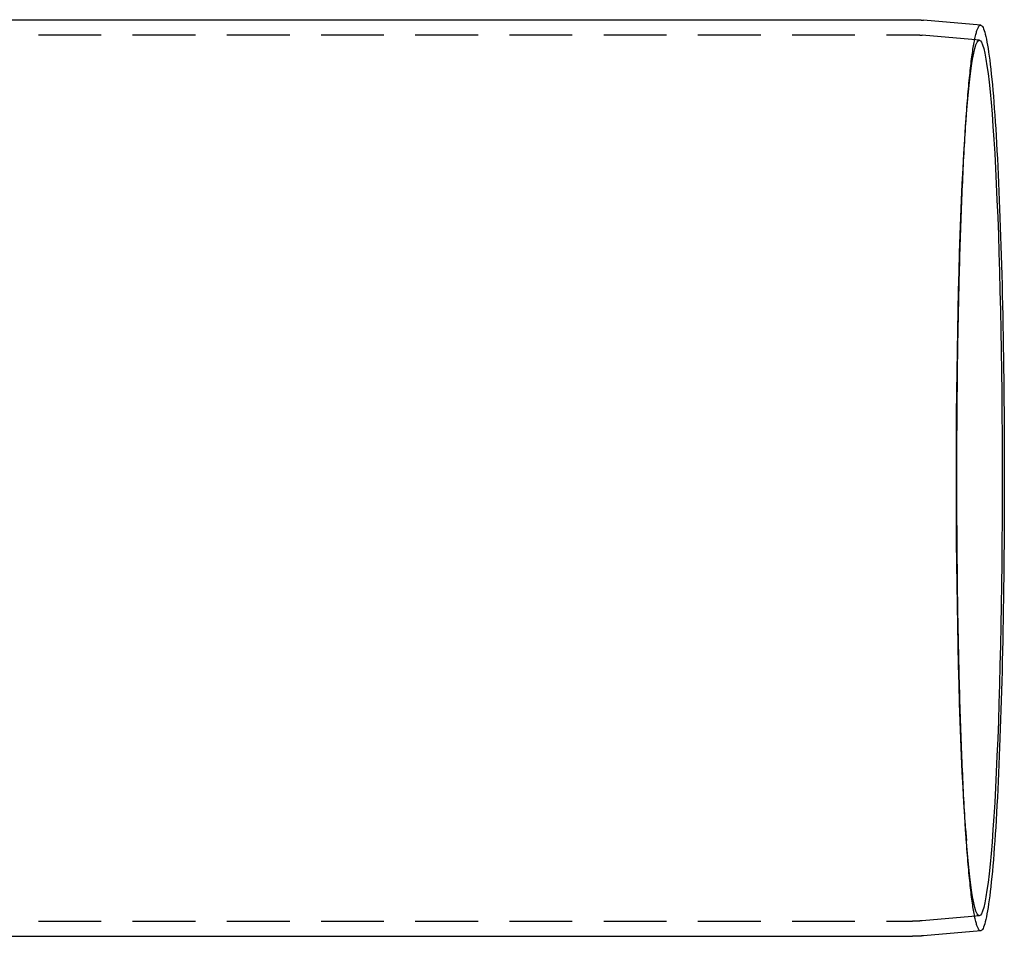
# Model space of a CAD drawing. Extents: x -116 to 295, y -413 to 49.
# Drawn here: x 216 to 295, y -320 to -247 of the extents above; entities that cross this region are included whole.
import ezdxf

# ---------------------------------------------------------------- set-up
doc = ezdxf.new("R2010")
doc.units = 0
doc.header["$LTSCALE"] = 20
doc.linetypes.add('VERDECKT', pattern=[0.375, 0.25, -0.125])
doc.layers.get('0').update_dxf_attribs({"linetype": 'CONTINUOUS'})

# ---------------------------------------------------------------- blocks, each defined once
blk = doc.blocks.new('A$C036D42A5')
at = {"color": 3, "linetype": 'CONTINUOUS'}
for p, q in [((37.7987, 148.71782), (123.533, 148.71782)), ((128.97081, 148.27999), (124.41211, 148.67938)), ((128.97081, 76.15564), (124.41211, 75.75625)), ((37.7987, 75.71782), (123.533, 75.71782))]:
    blk.add_line(p, q, dxfattribs=at)
at = {"color": 1, "linetype": 'VERDECKT'}
for p, q in [((-156.03784, 147.51782), (123.52864, 147.51782)), ((128.86608, 147.08457), (124.31173, 147.48358)), ((127.76462, 140.13701), (127.83158, 141.09423)), ((127.76462, 84.29862), (127.83158, 83.3414)), ((-156.03784, 76.91782), (123.52864, 76.91782)), ((128.86608, 77.35106), (124.31173, 76.95205))]:
    blk.add_line(p, q, dxfattribs=at)
at = {"color": 3}
for points in [[(123.533, 148.718, 0), (123.535, 148.718, 0), (123.538, 148.718, 0), (123.54, 148.718, 0), (123.542, 148.718, 0), (123.545, 148.718, 0), (123.547, 148.718, 0), (123.549, 148.718, 0), (123.551, 148.718, 0), (123.554, 148.718, 0), (123.556, 148.718, 0), (123.558, 148.718, 0), (123.561, 148.718, 0), (123.563, 148.718, 0), (123.565, 148.718, 0), (123.568, 148.718, 0), (123.57, 148.718, 0), (123.572, 148.718, 0), (123.574, 148.718, 0), (123.577, 148.718, 0), (123.579, 148.718, 0), (123.581, 148.718, 0), (123.584, 148.718, 0), (123.586, 148.718, 0), (123.588, 148.718, 0), (123.591, 148.718, 0), (123.593, 148.718, 0), (123.595, 148.718, 0), (123.598, 148.718, 0), (123.6, 148.718, 0), (123.602, 148.718, 0), (123.604, 148.718, 0), (123.607, 148.718, 0), (123.609, 148.718, 0), (123.611, 148.718, 0), (123.614, 148.717, 0), (123.616, 148.717, 0), (123.618, 148.717, 0), (123.621, 148.717, 0), (123.623, 148.717, 0), (123.625, 148.717, 0), (123.627, 148.717, 0), (123.63, 148.717, 0), (123.632, 148.717, 0), (123.634, 148.717, 0), (123.637, 148.717, 0), (123.639, 148.717, 0), (123.641, 148.717, 0), (123.644, 148.717, 0), (123.646, 148.717, 0), (123.648, 148.717, 0), (123.65, 148.717, 0), (123.653, 148.717, 0), (123.655, 148.717, 0), (123.657, 148.717, 0), (123.66, 148.717, 0), (123.662, 148.717, 0), (123.664, 148.717, 0), (123.667, 148.717, 0), (123.669, 148.717, 0), (123.671, 148.717, 0), (123.674, 148.717, 0), (123.676, 148.717, 0), (123.678, 148.717, 0), (123.68, 148.717, 0), (123.683, 148.717, 0), (123.685, 148.717, 0), (123.687, 148.717, 0), (123.69, 148.717, 0), (123.692, 148.717, 0), (123.694, 148.717, 0), (123.697, 148.716, 0), (123.699, 148.716, 0), (123.701, 148.716, 0), (123.703, 148.716, 0), (123.706, 148.716, 0), (123.708, 148.716, 0), (123.71, 148.716, 0), (123.713, 148.716, 0), (123.715, 148.716, 0), (123.717, 148.716, 0), (123.72, 148.716, 0), (123.722, 148.716, 0), (123.724, 148.716, 0), (123.727, 148.716, 0), (123.729, 148.716, 0), (123.731, 148.716, 0), (123.733, 148.716, 0), (123.736, 148.716, 0), (123.738, 148.716, 0), (123.74, 148.716, 0), (123.743, 148.716, 0), (123.745, 148.716, 0), (123.747, 148.716, 0), (123.75, 148.715, 0), (123.752, 148.715, 0), (123.754, 148.715, 0), (123.756, 148.715, 0), (123.759, 148.715, 0), (123.761, 148.715, 0), (123.763, 148.715, 0), (123.766, 148.715, 0), (123.768, 148.715, 0), (123.77, 148.715, 0), (123.773, 148.715, 0), (123.775, 148.715, 0), (123.777, 148.715, 0), (123.779, 148.715, 0), (123.782, 148.715, 0), (123.784, 148.715, 0), (123.786, 148.715, 0), (123.789, 148.715, 0), (123.791, 148.715, 0), (123.793, 148.714, 0), (123.796, 148.714, 0), (123.798, 148.714, 0), (123.8, 148.714, 0), (123.802, 148.714, 0), (123.805, 148.714, 0), (123.807, 148.714, 0), (123.809, 148.714, 0), (123.812, 148.714, 0), (123.814, 148.714, 0), (123.816, 148.714, 0), (123.819, 148.714, 0), (123.821, 148.714, 0), (123.823, 148.714, 0), (123.825, 148.714, 0), (123.828, 148.714, 0), (123.83, 148.713, 0), (123.832, 148.713, 0), (123.835, 148.713, 0), (123.837, 148.713, 0), (123.839, 148.713, 0), (123.842, 148.713, 0), (123.844, 148.713, 0), (123.846, 148.713, 0), (123.849, 148.713, 0), (123.851, 148.713, 0), (123.853, 148.713, 0), (123.855, 148.713, 0), (123.858, 148.713, 0), (123.86, 148.713, 0), (123.862, 148.712, 0), (123.865, 148.712, 0), (123.867, 148.712, 0), (123.869, 148.712, 0), (123.872, 148.712, 0), (123.874, 148.712, 0), (123.876, 148.712, 0), (123.878, 148.712, 0), (123.881, 148.712, 0), (123.883, 148.712, 0), (123.885, 148.712, 0), (123.888, 148.712, 0), (123.89, 148.711, 0), (123.892, 148.711, 0), (123.895, 148.711, 0), (123.897, 148.711, 0), (123.899, 148.711, 0), (123.901, 148.711, 0), (123.904, 148.711, 0), (123.906, 148.711, 0), (123.908, 148.711, 0), (123.911, 148.711, 0), (123.913, 148.711, 0), (123.915, 148.711, 0), (123.917, 148.71, 0), (123.92, 148.71, 0), (123.922, 148.71, 0), (123.924, 148.71, 0), (123.927, 148.71, 0), (123.929, 148.71, 0), (123.931, 148.71, 0), (123.934, 148.71, 0), (123.936, 148.71, 0), (123.938, 148.71, 0), (123.94, 148.71, 0), (123.943, 148.709, 0), (123.945, 148.709, 0), (123.947, 148.709, 0), (123.95, 148.709, 0), (123.952, 148.709, 0), (123.954, 148.709, 0), (123.957, 148.709, 0), (123.959, 148.709, 0), (123.961, 148.709, 0), (123.963, 148.709, 0), (123.966, 148.709, 0), (123.968, 148.708, 0), (123.97, 148.708, 0), (123.973, 148.708, 0), (123.975, 148.708, 0), (123.977, 148.708, 0), (123.98, 148.708, 0), (123.982, 148.708, 0), (123.984, 148.708, 0), (123.986, 148.708, 0), (123.989, 148.708, 0), (123.991, 148.707, 0), (123.993, 148.707, 0), (123.996, 148.707, 0), (123.998, 148.707, 0), (124, 148.707, 0), (124.003, 148.707, 0), (124.005, 148.707, 0), (124.007, 148.707, 0), (124.009, 148.707, 0), (124.012, 148.706, 0), (124.014, 148.706, 0), (124.016, 148.706, 0), (124.019, 148.706, 0), (124.021, 148.706, 0), (124.023, 148.706, 0), (124.025, 148.706, 0), (124.028, 148.706, 0), (124.03, 148.706, 0), (124.032, 148.705, 0), (124.035, 148.705, 0), (124.037, 148.705, 0), (124.039, 148.705, 0), (124.042, 148.705, 0), (124.044, 148.705, 0), (124.046, 148.705, 0), (124.048, 148.705, 0), (124.051, 148.705, 0), (124.053, 148.704, 0), (124.055, 148.704, 0), (124.058, 148.704, 0), (124.06, 148.704, 0), (124.062, 148.704, 0), (124.065, 148.704, 0), (124.067, 148.704, 0), (124.069, 148.704, 0), (124.071, 148.703, 0), (124.074, 148.703, 0), (124.076, 148.703, 0), (124.078, 148.703, 0), (124.081, 148.703, 0), (124.083, 148.703, 0), (124.085, 148.703, 0), (124.087, 148.703, 0), (124.09, 148.702, 0), (124.092, 148.702, 0), (124.094, 148.702, 0), (124.097, 148.702, 0), (124.099, 148.702, 0), (124.101, 148.702, 0), (124.103, 148.702, 0), (124.106, 148.702, 0), (124.108, 148.701, 0), (124.11, 148.701, 0), (124.113, 148.701, 0), (124.115, 148.701, 0), (124.117, 148.701, 0), (124.12, 148.701, 0), (124.122, 148.701, 0), (124.124, 148.7, 0), (124.126, 148.7, 0), (124.129, 148.7, 0), (124.131, 148.7, 0), (124.133, 148.7, 0), (124.136, 148.7, 0), (124.138, 148.7, 0), (124.14, 148.699, 0), (124.142, 148.699, 0), (124.145, 148.699, 0), (124.147, 148.699, 0), (124.149, 148.699, 0), (124.152, 148.699, 0), (124.154, 148.699, 0), (124.156, 148.699, 0), (124.159, 148.698, 0), (124.161, 148.698, 0), (124.163, 148.698, 0), (124.165, 148.698, 0), (124.168, 148.698, 0), (124.17, 148.698, 0), (124.172, 148.698, 0), (124.175, 148.697, 0), (124.177, 148.697, 0), (124.179, 148.697, 0), (124.181, 148.697, 0), (124.184, 148.697, 0), (124.186, 148.697, 0), (124.188, 148.696, 0), (124.191, 148.696, 0), (124.193, 148.696, 0), (124.195, 148.696, 0), (124.197, 148.696, 0), (124.2, 148.696, 0), (124.202, 148.696, 0), (124.204, 148.695, 0), (124.207, 148.695, 0), (124.209, 148.695, 0), (124.211, 148.695, 0), (124.213, 148.695, 0), (124.216, 148.695, 0), (124.218, 148.694, 0), (124.22, 148.694, 0), (124.223, 148.694, 0), (124.225, 148.694, 0), (124.227, 148.694, 0), (124.229, 148.694, 0), (124.232, 148.694, 0), (124.234, 148.693, 0), (124.236, 148.693, 0), (124.239, 148.693, 0), (124.241, 148.693, 0), (124.243, 148.693, 0), (124.245, 148.693, 0), (124.248, 148.692, 0), (124.25, 148.692, 0), (124.252, 148.692, 0), (124.255, 148.692, 0), (124.257, 148.692, 0), (124.259, 148.692, 0), (124.261, 148.691, 0), (124.264, 148.691, 0), (124.266, 148.691, 0), (124.268, 148.691, 0), (124.271, 148.691, 0), (124.273, 148.691, 0), (124.275, 148.69, 0), (124.277, 148.69, 0), (124.28, 148.69, 0), (124.282, 148.69, 0), (124.284, 148.69, 0), (124.287, 148.69, 0), (124.289, 148.689, 0), (124.291, 148.689, 0), (124.293, 148.689, 0), (124.296, 148.689, 0), (124.298, 148.689, 0), (124.3, 148.689, 0), (124.303, 148.688, 0), (124.305, 148.688, 0), (124.307, 148.688, 0), (124.309, 148.688, 0), (124.312, 148.688, 0), (124.314, 148.687, 0), (124.316, 148.687, 0), (124.319, 148.687, 0), (124.321, 148.687, 0), (124.323, 148.687, 0), (124.325, 148.687, 0), (124.328, 148.686, 0), (124.33, 148.686, 0), (124.332, 148.686, 0), (124.335, 148.686, 0), (124.337, 148.686, 0), (124.339, 148.686, 0), (124.341, 148.685, 0), (124.344, 148.685, 0), (124.346, 148.685, 0), (124.348, 148.685, 0), (124.351, 148.685, 0), (124.353, 148.684, 0), (124.355, 148.684, 0), (124.357, 148.684, 0), (124.36, 148.684, 0), (124.362, 148.684, 0), (124.364, 148.683, 0), (124.367, 148.683, 0), (124.369, 148.683, 0), (124.371, 148.683, 0), (124.373, 148.683, 0), (124.376, 148.683, 0), (124.378, 148.682, 0), (124.38, 148.682, 0), (124.382, 148.682, 0), (124.385, 148.682, 0), (124.387, 148.682, 0), (124.389, 148.681, 0), (124.392, 148.681, 0), (124.394, 148.681, 0), (124.396, 148.681, 0), (124.398, 148.681, 0), (124.401, 148.68, 0), (124.403, 148.68, 0), (124.405, 148.68, 0), (124.408, 148.68, 0), (124.41, 148.68, 0), (124.412, 148.679, 0)], [(124.412, 75.7563, 0), (124.41, 75.7561, 0), (124.408, 75.7559, 0), (124.405, 75.7557, 0), (124.403, 75.7555, 0), (124.401, 75.7553, 0), (124.398, 75.7551, 0), (124.396, 75.7549, 0), (124.394, 75.7547, 0), (124.392, 75.7545, 0), (124.389, 75.7543, 0), (124.387, 75.7541, 0), (124.385, 75.7539, 0), (124.382, 75.7537, 0), (124.38, 75.7535, 0), (124.378, 75.7533, 0), (124.376, 75.7531, 0), (124.373, 75.7529, 0), (124.371, 75.7527, 0), (124.369, 75.7526, 0), (124.367, 75.7524, 0), (124.364, 75.7522, 0), (124.362, 75.752, 0), (124.36, 75.7518, 0), (124.357, 75.7516, 0), (124.355, 75.7514, 0), (124.353, 75.7512, 0), (124.351, 75.751, 0), (124.348, 75.7509, 0), (124.346, 75.7507, 0), (124.344, 75.7505, 0), (124.341, 75.7503, 0), (124.339, 75.7501, 0), (124.337, 75.7499, 0), (124.335, 75.7498, 0), (124.332, 75.7496, 0), (124.33, 75.7494, 0), (124.328, 75.7492, 0), (124.325, 75.749, 0), (124.323, 75.7489, 0), (124.321, 75.7487, 0), (124.319, 75.7485, 0), (124.316, 75.7483, 0), (124.314, 75.7481, 0), (124.312, 75.748, 0), (124.309, 75.7478, 0), (124.307, 75.7476, 0), (124.305, 75.7474, 0), (124.303, 75.7473, 0), (124.3, 75.7471, 0), (124.298, 75.7469, 0), (124.296, 75.7467, 0), (124.293, 75.7466, 0), (124.291, 75.7464, 0), (124.289, 75.7462, 0), (124.287, 75.746, 0), (124.284, 75.7459, 0), (124.282, 75.7457, 0), (124.28, 75.7455, 0), (124.277, 75.7454, 0), (124.275, 75.7452, 0), (124.273, 75.745, 0), (124.271, 75.7449, 0), (124.268, 75.7447, 0), (124.266, 75.7445, 0), (124.264, 75.7444, 0), (124.261, 75.7442, 0), (124.259, 75.744, 0), (124.257, 75.7439, 0), (124.255, 75.7437, 0), (124.252, 75.7435, 0), (124.25, 75.7434, 0), (124.248, 75.7432, 0), (124.245, 75.743, 0), (124.243, 75.7429, 0), (124.241, 75.7427, 0), (124.239, 75.7426, 0), (124.236, 75.7424, 0), (124.234, 75.7422, 0), (124.232, 75.7421, 0), (124.229, 75.7419, 0), (124.227, 75.7418, 0), (124.225, 75.7416, 0), (124.223, 75.7414, 0), (124.22, 75.7413, 0), (124.218, 75.7411, 0), (124.216, 75.741, 0), (124.213, 75.7408, 0), (124.211, 75.7407, 0), (124.209, 75.7405, 0), (124.207, 75.7404, 0), (124.204, 75.7402, 0), (124.202, 75.7401, 0), (124.2, 75.7399, 0), (124.197, 75.7398, 0), (124.195, 75.7396, 0), (124.193, 75.7395, 0), (124.191, 75.7393, 0), (124.188, 75.7392, 0), (124.186, 75.739, 0), (124.184, 75.7389, 0), (124.181, 75.7387, 0), (124.179, 75.7386, 0), (124.177, 75.7384, 0), (124.175, 75.7383, 0), (124.172, 75.7381, 0), (124.17, 75.738, 0), (124.168, 75.7378, 0), (124.165, 75.7377, 0), (124.163, 75.7375, 0), (124.161, 75.7374, 0), (124.159, 75.7373, 0), (124.156, 75.7371, 0), (124.154, 75.737, 0), (124.152, 75.7368, 0), (124.149, 75.7367, 0), (124.147, 75.7366, 0), (124.145, 75.7364, 0), (124.142, 75.7363, 0), (124.14, 75.7361, 0), (124.138, 75.736, 0), (124.136, 75.7359, 0), (124.133, 75.7357, 0), (124.131, 75.7356, 0), (124.129, 75.7354, 0), (124.126, 75.7353, 0), (124.124, 75.7352, 0), (124.122, 75.735, 0), (124.12, 75.7349, 0), (124.117, 75.7348, 0), (124.115, 75.7346, 0), (124.113, 75.7345, 0), (124.11, 75.7344, 0), (124.108, 75.7342, 0), (124.106, 75.7341, 0), (124.103, 75.734, 0), (124.101, 75.7339, 0), (124.099, 75.7337, 0), (124.097, 75.7336, 0), (124.094, 75.7335, 0), (124.092, 75.7333, 0), (124.09, 75.7332, 0), (124.087, 75.7331, 0), (124.085, 75.733, 0), (124.083, 75.7328, 0), (124.081, 75.7327, 0), (124.078, 75.7326, 0), (124.076, 75.7325, 0), (124.074, 75.7323, 0), (124.071, 75.7322, 0), (124.069, 75.7321, 0), (124.067, 75.732, 0), (124.065, 75.7318, 0), (124.062, 75.7317, 0), (124.06, 75.7316, 0), (124.058, 75.7315, 0), (124.055, 75.7314, 0), (124.053, 75.7312, 0), (124.051, 75.7311, 0), (124.048, 75.731, 0), (124.046, 75.7309, 0), (124.044, 75.7308, 0), (124.042, 75.7307, 0), (124.039, 75.7305, 0), (124.037, 75.7304, 0), (124.035, 75.7303, 0), (124.032, 75.7302, 0), (124.03, 75.7301, 0), (124.028, 75.73, 0), (124.025, 75.7299, 0), (124.023, 75.7298, 0), (124.021, 75.7296, 0), (124.019, 75.7295, 0), (124.016, 75.7294, 0), (124.014, 75.7293, 0), (124.012, 75.7292, 0), (124.009, 75.7291, 0), (124.007, 75.729, 0), (124.005, 75.7289, 0), (124.003, 75.7288, 0), (124, 75.7287, 0), (123.998, 75.7286, 0), (123.996, 75.7284, 0), (123.993, 75.7283, 0), (123.991, 75.7282, 0), (123.989, 75.7281, 0), (123.986, 75.728, 0), (123.984, 75.7279, 0), (123.982, 75.7278, 0), (123.98, 75.7277, 0), (123.977, 75.7276, 0), (123.975, 75.7275, 0), (123.973, 75.7274, 0), (123.97, 75.7273, 0), (123.968, 75.7272, 0), (123.966, 75.7271, 0), (123.963, 75.727, 0), (123.961, 75.7269, 0), (123.959, 75.7268, 0), (123.957, 75.7267, 0), (123.954, 75.7266, 0), (123.952, 75.7265, 0), (123.95, 75.7264, 0), (123.947, 75.7263, 0), (123.945, 75.7262, 0), (123.943, 75.7262, 0), (123.94, 75.7261, 0), (123.938, 75.726, 0), (123.936, 75.7259, 0), (123.934, 75.7258, 0), (123.931, 75.7257, 0), (123.929, 75.7256, 0), (123.927, 75.7255, 0), (123.924, 75.7254, 0), (123.922, 75.7253, 0), (123.92, 75.7252, 0), (123.917, 75.7252, 0), (123.915, 75.7251, 0), (123.913, 75.725, 0), (123.911, 75.7249, 0), (123.908, 75.7248, 0), (123.906, 75.7247, 0), (123.904, 75.7246, 0), (123.901, 75.7246, 0), (123.899, 75.7245, 0), (123.897, 75.7244, 0), (123.895, 75.7243, 0), (123.892, 75.7242, 0), (123.89, 75.7241, 0), (123.888, 75.7241, 0), (123.885, 75.724, 0), (123.883, 75.7239, 0), (123.881, 75.7238, 0), (123.878, 75.7237, 0), (123.876, 75.7237, 0), (123.874, 75.7236, 0), (123.872, 75.7235, 0), (123.869, 75.7234, 0), (123.867, 75.7234, 0), (123.865, 75.7233, 0), (123.862, 75.7232, 0), (123.86, 75.7231, 0), (123.858, 75.7231, 0), (123.855, 75.723, 0), (123.853, 75.7229, 0), (123.851, 75.7228, 0), (123.849, 75.7228, 0), (123.846, 75.7227, 0), (123.844, 75.7226, 0), (123.842, 75.7225, 0), (123.839, 75.7225, 0), (123.837, 75.7224, 0), (123.835, 75.7223, 0), (123.832, 75.7223, 0), (123.83, 75.7222, 0), (123.828, 75.7221, 0), (123.825, 75.7221, 0), (123.823, 75.722, 0), (123.821, 75.7219, 0), (123.819, 75.7219, 0), (123.816, 75.7218, 0), (123.814, 75.7217, 0), (123.812, 75.7217, 0), (123.809, 75.7216, 0), (123.807, 75.7215, 0), (123.805, 75.7215, 0), (123.802, 75.7214, 0), (123.8, 75.7214, 0), (123.798, 75.7213, 0), (123.796, 75.7212, 0), (123.793, 75.7212, 0), (123.791, 75.7211, 0), (123.789, 75.7211, 0), (123.786, 75.721, 0), (123.784, 75.7209, 0), (123.782, 75.7209, 0), (123.779, 75.7208, 0), (123.777, 75.7208, 0), (123.775, 75.7207, 0), (123.773, 75.7207, 0), (123.77, 75.7206, 0), (123.768, 75.7206, 0), (123.766, 75.7205, 0), (123.763, 75.7205, 0), (123.761, 75.7204, 0), (123.759, 75.7203, 0), (123.756, 75.7203, 0), (123.754, 75.7202, 0), (123.752, 75.7202, 0), (123.75, 75.7201, 0), (123.747, 75.7201, 0), (123.745, 75.72, 0), (123.743, 75.72, 0), (123.74, 75.7199, 0), (123.738, 75.7199, 0), (123.736, 75.7199, 0), (123.733, 75.7198, 0), (123.731, 75.7198, 0), (123.729, 75.7197, 0), (123.727, 75.7197, 0), (123.724, 75.7196, 0), (123.722, 75.7196, 0), (123.72, 75.7195, 0), (123.717, 75.7195, 0), (123.715, 75.7195, 0), (123.713, 75.7194, 0), (123.71, 75.7194, 0), (123.708, 75.7193, 0), (123.706, 75.7193, 0), (123.703, 75.7193, 0), (123.701, 75.7192, 0), (123.699, 75.7192, 0), (123.697, 75.7191, 0), (123.694, 75.7191, 0), (123.692, 75.7191, 0), (123.69, 75.719, 0), (123.687, 75.719, 0), (123.685, 75.719, 0), (123.683, 75.7189, 0), (123.68, 75.7189, 0), (123.678, 75.7189, 0), (123.676, 75.7188, 0), (123.674, 75.7188, 0), (123.671, 75.7188, 0), (123.669, 75.7187, 0), (123.667, 75.7187, 0), (123.664, 75.7187, 0), (123.662, 75.7186, 0), (123.66, 75.7186, 0), (123.657, 75.7186, 0), (123.655, 75.7186, 0), (123.653, 75.7185, 0), (123.65, 75.7185, 0), (123.648, 75.7185, 0), (123.646, 75.7184, 0), (123.644, 75.7184, 0), (123.641, 75.7184, 0), (123.639, 75.7184, 0), (123.637, 75.7183, 0), (123.634, 75.7183, 0), (123.632, 75.7183, 0), (123.63, 75.7183, 0), (123.627, 75.7183, 0), (123.625, 75.7182, 0), (123.623, 75.7182, 0), (123.621, 75.7182, 0), (123.618, 75.7182, 0), (123.616, 75.7182, 0), (123.614, 75.7181, 0), (123.611, 75.7181, 0), (123.609, 75.7181, 0), (123.607, 75.7181, 0), (123.604, 75.7181, 0), (123.602, 75.7181, 0), (123.6, 75.718, 0), (123.598, 75.718, 0), (123.595, 75.718, 0), (123.593, 75.718, 0), (123.591, 75.718, 0), (123.588, 75.718, 0), (123.586, 75.718, 0), (123.584, 75.7179, 0), (123.581, 75.7179, 0), (123.579, 75.7179, 0), (123.577, 75.7179, 0), (123.574, 75.7179, 0), (123.572, 75.7179, 0), (123.57, 75.7179, 0), (123.568, 75.7179, 0), (123.565, 75.7179, 0), (123.563, 75.7179, 0), (123.561, 75.7179, 0), (123.558, 75.7178, 0), (123.556, 75.7178, 0), (123.554, 75.7178, 0), (123.551, 75.7178, 0), (123.549, 75.7178, 0), (123.547, 75.7178, 0), (123.545, 75.7178, 0), (123.542, 75.7178, 0), (123.54, 75.7178, 0), (123.538, 75.7178, 0), (123.535, 75.7178, 0), (123.533, 75.7178, 0)]]:
    blk.add_polyline3d(points, dxfattribs=at)
at = {"color": 1, "linetype": 'VERDECKT'}
for points in [[(127.075, 112.218, 0), (127.075, 112.662, 0), (127.075, 113.105, 0), (127.076, 113.549, 0), (127.077, 113.992, 0), (127.078, 114.436, 0), (127.08, 114.878, 0), (127.082, 115.321, 0), (127.084, 115.763, 0), (127.086, 116.204, 0), (127.089, 116.645, 0), (127.092, 117.085, 0), (127.095, 117.525, 0), (127.099, 117.963, 0), (127.103, 118.401, 0), (127.107, 118.838, 0), (127.111, 119.274, 0), (127.116, 119.708, 0), (127.121, 120.142, 0), (127.126, 120.574, 0), (127.132, 121.005, 0), (127.137, 121.435, 0), (127.144, 121.864, 0), (127.15, 122.29, 0), (127.157, 122.716, 0), (127.163, 123.14, 0), (127.171, 123.562, 0), (127.178, 123.982, 0), (127.186, 124.401, 0), (127.194, 124.818, 0), (127.202, 125.233, 0), (127.211, 125.646, 0), (127.219, 126.057, 0), (127.228, 126.465, 0), (127.238, 126.872, 0), (127.247, 127.276, 0), (127.257, 127.679, 0), (127.267, 128.078, 0), (127.277, 128.476, 0), (127.288, 128.871, 0), (127.299, 129.263, 0), (127.31, 129.653, 0), (127.321, 130.04, 0), (127.333, 130.425, 0), (127.345, 130.806, 0), (127.357, 131.185, 0), (127.369, 131.561, 0), (127.382, 131.934, 0), (127.395, 132.305, 0), (127.408, 132.672, 0), (127.421, 133.036, 0), (127.435, 133.397, 0), (127.448, 133.754, 0), (127.462, 134.109, 0), (127.477, 134.46, 0), (127.491, 134.807, 0), (127.506, 135.152, 0), (127.52, 135.492, 0), (127.536, 135.83, 0), (127.551, 136.163, 0), (127.566, 136.493, 0), (127.582, 136.82, 0), (127.598, 137.142, 0), (127.614, 137.461, 0), (127.631, 137.776, 0), (127.647, 138.087, 0), (127.664, 138.395, 0), (127.681, 138.698, 0), (127.698, 138.997, 0), (127.715, 139.293, 0), (127.733, 139.584, 0), (127.751, 139.871, 0), (127.769, 140.153, 0), (127.787, 140.432, 0), (127.805, 140.706, 0), (127.823, 140.976, 0), (127.842, 141.242, 0), (127.861, 141.503, 0), (127.88, 141.76, 0), (127.899, 142.012, 0), (127.918, 142.26, 0), (127.938, 142.503, 0), (127.957, 142.742, 0), (127.977, 142.976, 0), (127.997, 143.205, 0), (128.017, 143.43, 0), (128.037, 143.65, 0), (128.057, 143.865, 0), (128.078, 144.076, 0), (128.098, 144.281, 0), (128.119, 144.482, 0), (128.14, 144.678, 0), (128.161, 144.869, 0), (128.182, 145.055, 0), (128.203, 145.236, 0), (128.224, 145.412, 0), (128.246, 145.583, 0), (128.267, 145.748, 0), (128.289, 145.909, 0), (128.311, 146.065, 0), (128.333, 146.216, 0), (128.355, 146.361, 0), (128.377, 146.501, 0), (128.399, 146.636, 0), (128.421, 146.766, 0), (128.443, 146.891, 0), (128.466, 147.01, 0), (128.488, 147.124, 0), (128.511, 147.233, 0), (128.533, 147.337, 0), (128.556, 147.435, 0), (128.579, 147.528, 0), (128.601, 147.615, 0), (128.624, 147.698, 0), (128.647, 147.774, 0), (128.67, 147.846, 0), (128.693, 147.912, 0), (128.716, 147.972, 0), (128.739, 148.028, 0), (128.762, 148.077, 0), (128.785, 148.122, 0), (128.808, 148.16, 0), (128.832, 148.194, 0), (128.855, 148.222, 0), (128.878, 148.244, 0), (128.901, 148.262, 0), (128.924, 148.273, 0), (128.948, 148.279, 0), (128.971, 148.28, 0)], [(127.033, 112.218, 0), (127.035, 113.929, 0), (127.042, 115.635, 0), (127.053, 117.334, 0), (127.068, 119.02, 0), (127.088, 120.69, 0), (127.111, 122.339, 0), (127.14, 123.964, 0), (127.172, 125.561, 0), (127.208, 127.125, 0), (127.248, 128.654, 0), (127.293, 130.143, 0), (127.34, 131.589, 0), (127.392, 132.988, 0), (127.447, 134.337, 0), (127.506, 135.633, 0), (127.567, 136.873, 0), (127.632, 138.053, 0), (127.7, 139.17, 0), (127.771, 140.223, 0), (127.844, 141.209, 0), (127.92, 142.124, 0), (127.998, 142.968, 0), (128.078, 143.737, 0), (128.159, 144.431, 0), (128.243, 145.047, 0), (128.328, 145.584, 0), (128.414, 146.04, 0), (128.502, 146.415, 0), (128.59, 146.708, 0), (128.679, 146.917, 0), (128.768, 147.043, 0), (128.858, 147.085, 0), (128.947, 147.043, 0), (129.037, 146.917, 0), (129.125, 146.708, 0), (129.214, 146.415, 0), (129.301, 146.04, 0), (129.387, 145.584, 0), (129.472, 145.047, 0), (129.556, 144.431, 0), (129.638, 143.737, 0), (129.718, 142.968, 0), (129.796, 142.124, 0), (129.872, 141.209, 0), (129.945, 140.223, 0), (130.015, 139.17, 0), (130.083, 138.053, 0), (130.148, 136.873, 0), (130.21, 135.633, 0), (130.268, 134.337, 0), (130.323, 132.988, 0), (130.375, 131.589, 0), (130.423, 130.143, 0), (130.467, 128.654, 0), (130.507, 127.125, 0), (130.544, 125.561, 0), (130.576, 123.964, 0), (130.604, 122.339, 0), (130.628, 120.69, 0), (130.647, 119.02, 0), (130.663, 117.334, 0), (130.674, 115.635, 0), (130.68, 113.929, 0), (130.683, 112.218, 0), (130.68, 110.507, 0), (130.674, 108.8, 0), (130.663, 107.102, 0), (130.647, 105.416, 0), (130.628, 103.746, 0), (130.604, 102.096, 0), (130.576, 100.471, 0), (130.544, 98.8747, 0), (130.507, 97.3102, 0), (130.467, 95.7816, 0), (130.423, 94.2925, 0), (130.375, 92.8467, 0), (130.323, 91.4475, 0), (130.268, 90.0983, 0), (130.21, 88.8025, 0), (130.148, 87.563, 0), (130.083, 86.383, 0), (130.015, 85.2652, 0), (129.945, 84.2123, 0), (129.872, 83.2269, 0), (129.796, 82.3113, 0), (129.718, 81.4678, 0), (129.638, 80.6983, 0), (129.556, 80.0048, 0), (129.472, 79.3889, 0), (129.387, 78.8521, 0), (129.301, 78.3956, 0), (129.214, 78.0207, 0), (129.125, 77.7281, 0), (129.037, 77.5186, 0), (128.947, 77.3927, 0), (128.858, 77.3507, 0), (128.768, 77.3927, 0), (128.679, 77.5186, 0), (128.59, 77.7281, 0), (128.502, 78.0207, 0), (128.414, 78.3956, 0), (128.328, 78.8521, 0), (128.243, 79.3889, 0), (128.159, 80.0048, 0), (128.078, 80.6983, 0), (127.998, 81.4678, 0), (127.92, 82.3113, 0), (127.844, 83.2269, 0), (127.771, 84.2123, 0), (127.7, 85.2652, 0), (127.632, 86.383, 0), (127.567, 87.563, 0), (127.506, 88.8025, 0), (127.447, 90.0983, 0), (127.392, 91.4475, 0), (127.34, 92.8467, 0), (127.293, 94.2925, 0), (127.248, 95.7816, 0), (127.208, 97.3102, 0), (127.172, 98.8747, 0), (127.14, 100.471, 0), (127.111, 102.096, 0), (127.088, 103.746, 0), (127.068, 105.416, 0), (127.053, 107.102, 0), (127.042, 108.8, 0), (127.035, 110.507, 0), (127.033, 112.218, 0)], [(128.971, 76.1556, 0), (128.948, 76.1563, 0), (128.924, 76.1625, 0), (128.901, 76.1741, 0), (128.878, 76.1912, 0), (128.855, 76.2137, 0), (128.832, 76.2417, 0), (128.808, 76.2752, 0), (128.785, 76.314, 0), (128.762, 76.3584, 0), (128.739, 76.4081, 0), (128.716, 76.4633, 0), (128.693, 76.5239, 0), (128.67, 76.5899, 0), (128.647, 76.6613, 0), (128.624, 76.7381, 0), (128.601, 76.8202, 0), (128.579, 76.9078, 0), (128.556, 77.0006, 0), (128.533, 77.0988, 0), (128.511, 77.2024, 0), (128.488, 77.3112, 0), (128.466, 77.4253, 0), (128.443, 77.5447, 0), (128.421, 77.6693, 0), (128.399, 77.7992, 0), (128.377, 77.9343, 0), (128.355, 78.0746, 0), (128.333, 78.22, 0), (128.311, 78.3706, 0), (128.289, 78.5264, 0), (128.267, 78.6872, 0), (128.246, 78.8531, 0), (128.224, 79.0241, 0), (128.203, 79.2001, 0), (128.182, 79.381, 0), (128.161, 79.567, 0), (128.14, 79.7579, 0), (128.119, 79.9538, 0), (128.098, 80.1545, 0), (128.078, 80.3601, 0), (128.057, 80.5705, 0), (128.037, 80.7856, 0), (128.017, 81.0056, 0), (127.997, 81.2303, 0), (127.977, 81.4597, 0), (127.957, 81.6937, 0), (127.938, 81.9324, 0), (127.918, 82.1756, 0), (127.899, 82.4234, 0), (127.88, 82.6757, 0), (127.861, 82.9325, 0), (127.842, 83.1937, 0), (127.823, 83.4593, 0), (127.805, 83.7293, 0), (127.787, 84.0036, 0), (127.769, 84.2822, 0), (127.751, 84.565, 0), (127.733, 84.852, 0), (127.715, 85.1431, 0), (127.698, 85.4383, 0), (127.681, 85.7376, 0), (127.664, 86.0409, 0), (127.647, 86.3482, 0), (127.631, 86.6593, 0), (127.614, 86.9744, 0), (127.598, 87.2933, 0), (127.582, 87.6159, 0), (127.566, 87.9423, 0), (127.551, 88.2724, 0), (127.536, 88.6061, 0), (127.52, 88.9433, 0), (127.506, 89.2841, 0), (127.491, 89.6284, 0), (127.477, 89.976, 0), (127.462, 90.3271, 0), (127.448, 90.6815, 0), (127.435, 91.0391, 0), (127.421, 91.3999, 0), (127.408, 91.7639, 0), (127.395, 92.131, 0), (127.382, 92.5011, 0), (127.369, 92.8743, 0), (127.357, 93.2503, 0), (127.345, 93.6292, 0), (127.333, 94.011, 0), (127.321, 94.3955, 0), (127.31, 94.7827, 0), (127.299, 95.1725, 0), (127.288, 95.5649, 0), (127.277, 95.9598, 0), (127.267, 96.3573, 0), (127.257, 96.7571, 0), (127.247, 97.1592, 0), (127.238, 97.5636, 0), (127.228, 97.9703, 0), (127.219, 98.3791, 0), (127.211, 98.79, 0), (127.202, 99.2029, 0), (127.194, 99.6178, 0), (127.186, 100.035, 0), (127.178, 100.453, 0), (127.171, 100.874, 0), (127.163, 101.296, 0), (127.157, 101.72, 0), (127.15, 102.145, 0), (127.144, 102.572, 0), (127.137, 103, 0), (127.132, 103.43, 0), (127.126, 103.861, 0), (127.121, 104.294, 0), (127.116, 104.727, 0), (127.111, 105.162, 0), (127.107, 105.598, 0), (127.103, 106.035, 0), (127.099, 106.472, 0), (127.095, 106.911, 0), (127.092, 107.35, 0), (127.089, 107.791, 0), (127.086, 108.231, 0), (127.084, 108.673, 0), (127.082, 109.115, 0), (127.08, 109.557, 0), (127.078, 110, 0), (127.077, 110.443, 0), (127.076, 110.887, 0), (127.075, 111.33, 0), (127.075, 111.774, 0), (127.075, 112.218, 0)]]:
    blk.add_polyline3d(points, dxfattribs=at)
at = {"color": 3, "linetype": 'CONTINUOUS'}
blk.add_polyline3d([(128.971, 148.28, 0), (129.017, 148.265, 0), (129.063, 148.229, 0), (129.109, 148.171, 0), (129.155, 148.091, 0), (129.201, 147.99, 0), (129.247, 147.868, 0), (129.292, 147.724, 0), (129.338, 147.559, 0), (129.383, 147.373, 0), (129.428, 147.165, 0), (129.472, 146.937, 0), (129.517, 146.688, 0), (129.561, 146.419, 0), (129.604, 146.129, 0), (129.648, 145.818, 0), (129.69, 145.488, 0), (129.733, 145.137, 0), (129.775, 144.767, 0), (129.816, 144.377, 0), (129.857, 143.968, 0), (129.897, 143.54, 0), (129.937, 143.094, 0), (129.977, 142.629, 0), (130.015, 142.145, 0), (130.053, 141.644, 0), (130.091, 141.125, 0), (130.127, 140.589, 0), (130.163, 140.035, 0), (130.199, 139.466, 0), (130.233, 138.879, 0), (130.267, 138.277, 0), (130.3, 137.659, 0), (130.332, 137.026, 0), (130.363, 136.378, 0), (130.394, 135.716, 0), (130.424, 135.04, 0), (130.452, 134.35, 0), (130.48, 133.646, 0), (130.507, 132.93, 0), (130.533, 132.202, 0), (130.558, 131.461, 0), (130.583, 130.709, 0), (130.606, 129.946, 0), (130.628, 129.172, 0), (130.649, 128.388, 0), (130.669, 127.594, 0), (130.689, 126.792, 0), (130.707, 125.98, 0), (130.724, 125.16, 0), (130.74, 124.333, 0), (130.755, 123.498, 0), (130.769, 122.657, 0), (130.782, 121.809, 0), (130.793, 120.955, 0), (130.804, 120.096, 0), (130.813, 119.233, 0), (130.822, 118.365, 0), (130.829, 117.494, 0), (130.835, 116.619, 0), (130.84, 115.742, 0), (130.844, 114.863, 0), (130.847, 113.982, 0), (130.849, 113.1, 0), (130.85, 112.218, 0), (130.849, 111.335, 0), (130.847, 110.453, 0), (130.844, 109.573, 0), (130.84, 108.693, 0), (130.835, 107.816, 0), (130.829, 106.942, 0), (130.822, 106.07, 0), (130.813, 105.203, 0), (130.804, 104.339, 0), (130.793, 103.48, 0), (130.782, 102.627, 0), (130.769, 101.779, 0), (130.755, 100.938, 0), (130.74, 100.103, 0), (130.724, 99.2752, 0), (130.707, 98.4555, 0), (130.689, 97.6439, 0), (130.669, 96.8411, 0), (130.649, 96.0475, 0), (130.628, 95.2636, 0), (130.606, 94.4899, 0), (130.583, 93.7267, 0), (130.558, 92.9747, 0), (130.533, 92.2341, 0), (130.507, 91.5055, 0), (130.48, 90.7894, 0), (130.452, 90.086, 0), (130.424, 89.3959, 0), (130.394, 88.7195, 0), (130.363, 88.0572, 0), (130.332, 87.4093, 0), (130.3, 86.7763, 0), (130.267, 86.1585, 0), (130.233, 85.5563, 0), (130.199, 84.9701, 0), (130.163, 84.4002, 0), (130.127, 83.8469, 0), (130.091, 83.3107, 0), (130.053, 82.7918, 0), (130.015, 82.2904, 0), (129.977, 81.807, 0), (129.937, 81.3419, 0), (129.897, 80.8952, 0), (129.857, 80.4672, 0), (129.816, 80.0583, 0), (129.775, 79.6686, 0), (129.733, 79.2985, 0), (129.69, 78.948, 0), (129.648, 78.6175, 0), (129.604, 78.3071, 0), (129.561, 78.017, 0), (129.517, 77.7473, 0), (129.472, 77.4984, 0), (129.428, 77.2702, 0), (129.383, 77.0629, 0), (129.338, 76.8767, 0), (129.292, 76.7117, 0), (129.247, 76.5679, 0), (129.201, 76.4454, 0), (129.155, 76.3444, 0), (129.109, 76.2649, 0), (129.063, 76.2069, 0), (129.017, 76.1705, 0), (128.971, 76.1556, 0)], dxfattribs=at)
at = {"color": 1}
for points in [[(123.529, 147.518, 0), (123.531, 147.518, 0), (123.533, 147.518, 0), (123.535, 147.518, 0), (123.537, 147.518, 0), (123.539, 147.518, 0), (123.541, 147.518, 0), (123.543, 147.518, 0), (123.545, 147.518, 0), (123.547, 147.518, 0), (123.549, 147.518, 0), (123.551, 147.518, 0), (123.553, 147.518, 0), (123.555, 147.518, 0), (123.557, 147.518, 0), (123.559, 147.518, 0), (123.561, 147.518, 0), (123.564, 147.518, 0), (123.566, 147.518, 0), (123.568, 147.518, 0), (123.57, 147.518, 0), (123.572, 147.518, 0), (123.574, 147.518, 0), (123.576, 147.518, 0), (123.578, 147.518, 0), (123.58, 147.518, 0), (123.582, 147.518, 0), (123.584, 147.518, 0), (123.586, 147.518, 0), (123.588, 147.518, 0), (123.59, 147.518, 0), (123.592, 147.518, 0), (123.594, 147.518, 0), (123.596, 147.518, 0), (123.598, 147.518, 0), (123.6, 147.518, 0), (123.603, 147.518, 0), (123.605, 147.517, 0), (123.607, 147.517, 0), (123.609, 147.517, 0), (123.611, 147.517, 0), (123.613, 147.517, 0), (123.615, 147.517, 0), (123.617, 147.517, 0), (123.619, 147.517, 0), (123.621, 147.517, 0), (123.623, 147.517, 0), (123.625, 147.517, 0), (123.627, 147.517, 0), (123.629, 147.517, 0), (123.631, 147.517, 0), (123.633, 147.517, 0), (123.635, 147.517, 0), (123.637, 147.517, 0), (123.639, 147.517, 0), (123.642, 147.517, 0), (123.644, 147.517, 0), (123.646, 147.517, 0), (123.648, 147.517, 0), (123.65, 147.517, 0), (123.652, 147.517, 0), (123.654, 147.517, 0), (123.656, 147.517, 0), (123.658, 147.517, 0), (123.66, 147.517, 0), (123.662, 147.517, 0), (123.664, 147.517, 0), (123.666, 147.517, 0), (123.668, 147.517, 0), (123.67, 147.517, 0), (123.672, 147.517, 0), (123.674, 147.517, 0), (123.676, 147.517, 0), (123.678, 147.517, 0), (123.68, 147.517, 0), (123.683, 147.516, 0), (123.685, 147.516, 0), (123.687, 147.516, 0), (123.689, 147.516, 0), (123.691, 147.516, 0), (123.693, 147.516, 0), (123.695, 147.516, 0), (123.697, 147.516, 0), (123.699, 147.516, 0), (123.701, 147.516, 0), (123.703, 147.516, 0), (123.705, 147.516, 0), (123.707, 147.516, 0), (123.709, 147.516, 0), (123.711, 147.516, 0), (123.713, 147.516, 0), (123.715, 147.516, 0), (123.717, 147.516, 0), (123.719, 147.516, 0), (123.722, 147.516, 0), (123.724, 147.516, 0), (123.726, 147.516, 0), (123.728, 147.516, 0), (123.73, 147.516, 0), (123.732, 147.516, 0), (123.734, 147.515, 0), (123.736, 147.515, 0), (123.738, 147.515, 0), (123.74, 147.515, 0), (123.742, 147.515, 0), (123.744, 147.515, 0), (123.746, 147.515, 0), (123.748, 147.515, 0), (123.75, 147.515, 0), (123.752, 147.515, 0), (123.754, 147.515, 0), (123.756, 147.515, 0), (123.758, 147.515, 0), (123.76, 147.515, 0), (123.763, 147.515, 0), (123.765, 147.515, 0), (123.767, 147.515, 0), (123.769, 147.515, 0), (123.771, 147.515, 0), (123.773, 147.514, 0), (123.775, 147.514, 0), (123.777, 147.514, 0), (123.779, 147.514, 0), (123.781, 147.514, 0), (123.783, 147.514, 0), (123.785, 147.514, 0), (123.787, 147.514, 0), (123.789, 147.514, 0), (123.791, 147.514, 0), (123.793, 147.514, 0), (123.795, 147.514, 0), (123.797, 147.514, 0), (123.799, 147.514, 0), (123.801, 147.514, 0), (123.804, 147.514, 0), (123.806, 147.514, 0), (123.808, 147.513, 0), (123.81, 147.513, 0), (123.812, 147.513, 0), (123.814, 147.513, 0), (123.816, 147.513, 0), (123.818, 147.513, 0), (123.82, 147.513, 0), (123.822, 147.513, 0), (123.824, 147.513, 0), (123.826, 147.513, 0), (123.828, 147.513, 0), (123.83, 147.513, 0), (123.832, 147.513, 0), (123.834, 147.513, 0), (123.836, 147.513, 0), (123.838, 147.512, 0), (123.84, 147.512, 0), (123.842, 147.512, 0), (123.845, 147.512, 0), (123.847, 147.512, 0), (123.849, 147.512, 0), (123.851, 147.512, 0), (123.853, 147.512, 0), (123.855, 147.512, 0), (123.857, 147.512, 0), (123.859, 147.512, 0), (123.861, 147.512, 0), (123.863, 147.512, 0), (123.865, 147.512, 0), (123.867, 147.511, 0), (123.869, 147.511, 0), (123.871, 147.511, 0), (123.873, 147.511, 0), (123.875, 147.511, 0), (123.877, 147.511, 0), (123.879, 147.511, 0), (123.881, 147.511, 0), (123.883, 147.511, 0), (123.885, 147.511, 0), (123.888, 147.511, 0), (123.89, 147.511, 0), (123.892, 147.51, 0), (123.894, 147.51, 0), (123.896, 147.51, 0), (123.898, 147.51, 0), (123.9, 147.51, 0), (123.902, 147.51, 0), (123.904, 147.51, 0), (123.906, 147.51, 0), (123.908, 147.51, 0), (123.91, 147.51, 0), (123.912, 147.51, 0), (123.914, 147.51, 0), (123.916, 147.509, 0), (123.918, 147.509, 0), (123.92, 147.509, 0), (123.922, 147.509, 0), (123.924, 147.509, 0), (123.926, 147.509, 0), (123.928, 147.509, 0), (123.931, 147.509, 0), (123.933, 147.509, 0), (123.935, 147.509, 0), (123.937, 147.509, 0), (123.939, 147.508, 0), (123.941, 147.508, 0), (123.943, 147.508, 0), (123.945, 147.508, 0), (123.947, 147.508, 0), (123.949, 147.508, 0), (123.951, 147.508, 0), (123.953, 147.508, 0), (123.955, 147.508, 0), (123.957, 147.508, 0), (123.959, 147.507, 0), (123.961, 147.507, 0), (123.963, 147.507, 0), (123.965, 147.507, 0), (123.967, 147.507, 0), (123.969, 147.507, 0), (123.971, 147.507, 0), (123.973, 147.507, 0), (123.976, 147.507, 0), (123.978, 147.507, 0), (123.98, 147.506, 0), (123.982, 147.506, 0), (123.984, 147.506, 0), (123.986, 147.506, 0), (123.988, 147.506, 0), (123.99, 147.506, 0), (123.992, 147.506, 0), (123.994, 147.506, 0), (123.996, 147.506, 0), (123.998, 147.506, 0), (124, 147.505, 0), (124.002, 147.505, 0), (124.004, 147.505, 0), (124.006, 147.505, 0), (124.008, 147.505, 0), (124.01, 147.505, 0), (124.012, 147.505, 0), (124.014, 147.505, 0), (124.016, 147.505, 0), (124.018, 147.504, 0), (124.02, 147.504, 0), (124.023, 147.504, 0), (124.025, 147.504, 0), (124.027, 147.504, 0), (124.029, 147.504, 0), (124.031, 147.504, 0), (124.033, 147.504, 0), (124.035, 147.504, 0), (124.037, 147.503, 0), (124.039, 147.503, 0), (124.041, 147.503, 0), (124.043, 147.503, 0), (124.045, 147.503, 0), (124.047, 147.503, 0), (124.049, 147.503, 0), (124.051, 147.503, 0), (124.053, 147.502, 0), (124.055, 147.502, 0), (124.057, 147.502, 0), (124.059, 147.502, 0), (124.061, 147.502, 0), (124.063, 147.502, 0), (124.065, 147.502, 0), (124.067, 147.502, 0), (124.069, 147.502, 0), (124.072, 147.501, 0), (124.074, 147.501, 0), (124.076, 147.501, 0), (124.078, 147.501, 0), (124.08, 147.501, 0), (124.082, 147.501, 0), (124.084, 147.501, 0), (124.086, 147.5, 0), (124.088, 147.5, 0), (124.09, 147.5, 0), (124.092, 147.5, 0), (124.094, 147.5, 0), (124.096, 147.5, 0), (124.098, 147.5, 0), (124.1, 147.5, 0), (124.102, 147.499, 0), (124.104, 147.499, 0), (124.106, 147.499, 0), (124.108, 147.499, 0), (124.11, 147.499, 0), (124.112, 147.499, 0), (124.114, 147.499, 0), (124.116, 147.499, 0), (124.118, 147.498, 0), (124.12, 147.498, 0), (124.123, 147.498, 0), (124.125, 147.498, 0), (124.127, 147.498, 0), (124.129, 147.498, 0), (124.131, 147.498, 0), (124.133, 147.497, 0), (124.135, 147.497, 0), (124.137, 147.497, 0), (124.139, 147.497, 0), (124.141, 147.497, 0), (124.143, 147.497, 0), (124.145, 147.497, 0), (124.147, 147.496, 0), (124.149, 147.496, 0), (124.151, 147.496, 0), (124.153, 147.496, 0), (124.155, 147.496, 0), (124.157, 147.496, 0), (124.159, 147.496, 0), (124.161, 147.495, 0), (124.163, 147.495, 0), (124.165, 147.495, 0), (124.167, 147.495, 0), (124.169, 147.495, 0), (124.171, 147.495, 0), (124.173, 147.495, 0), (124.176, 147.494, 0), (124.178, 147.494, 0), (124.18, 147.494, 0), (124.182, 147.494, 0), (124.184, 147.494, 0), (124.186, 147.494, 0), (124.188, 147.494, 0), (124.19, 147.493, 0), (124.192, 147.493, 0), (124.194, 147.493, 0), (124.196, 147.493, 0), (124.198, 147.493, 0), (124.2, 147.493, 0), (124.202, 147.493, 0), (124.204, 147.492, 0), (124.206, 147.492, 0), (124.208, 147.492, 0), (124.21, 147.492, 0), (124.212, 147.492, 0), (124.214, 147.492, 0), (124.216, 147.491, 0), (124.218, 147.491, 0), (124.22, 147.491, 0), (124.222, 147.491, 0), (124.224, 147.491, 0), (124.226, 147.491, 0), (124.228, 147.49, 0), (124.23, 147.49, 0), (124.232, 147.49, 0), (124.235, 147.49, 0), (124.237, 147.49, 0), (124.239, 147.49, 0), (124.241, 147.49, 0), (124.243, 147.489, 0), (124.245, 147.489, 0), (124.247, 147.489, 0), (124.249, 147.489, 0), (124.251, 147.489, 0), (124.253, 147.489, 0), (124.255, 147.488, 0), (124.257, 147.488, 0), (124.259, 147.488, 0), (124.261, 147.488, 0), (124.263, 147.488, 0), (124.265, 147.488, 0), (124.267, 147.487, 0), (124.269, 147.487, 0), (124.271, 147.487, 0), (124.273, 147.487, 0), (124.275, 147.487, 0), (124.277, 147.487, 0), (124.279, 147.486, 0), (124.281, 147.486, 0), (124.283, 147.486, 0), (124.285, 147.486, 0), (124.287, 147.486, 0), (124.289, 147.486, 0), (124.291, 147.485, 0), (124.293, 147.485, 0), (124.295, 147.485, 0), (124.298, 147.485, 0), (124.3, 147.485, 0), (124.302, 147.484, 0), (124.304, 147.484, 0), (124.306, 147.484, 0), (124.308, 147.484, 0), (124.31, 147.484, 0), (124.312, 147.484, 0)], [(124.312, 76.9521, 0), (124.31, 76.9519, 0), (124.308, 76.9517, 0), (124.306, 76.9515, 0), (124.304, 76.9513, 0), (124.302, 76.9512, 0), (124.3, 76.951, 0), (124.298, 76.9508, 0), (124.295, 76.9506, 0), (124.293, 76.9505, 0), (124.291, 76.9503, 0), (124.289, 76.9501, 0), (124.287, 76.95, 0), (124.285, 76.9498, 0), (124.283, 76.9496, 0), (124.281, 76.9494, 0), (124.279, 76.9493, 0), (124.277, 76.9491, 0), (124.275, 76.9489, 0), (124.273, 76.9488, 0), (124.271, 76.9486, 0), (124.269, 76.9484, 0), (124.267, 76.9483, 0), (124.265, 76.9481, 0), (124.263, 76.9479, 0), (124.261, 76.9478, 0), (124.259, 76.9476, 0), (124.257, 76.9474, 0), (124.255, 76.9473, 0), (124.253, 76.9471, 0), (124.251, 76.9469, 0), (124.249, 76.9468, 0), (124.247, 76.9466, 0), (124.245, 76.9464, 0), (124.243, 76.9463, 0), (124.241, 76.9461, 0), (124.239, 76.9459, 0), (124.237, 76.9458, 0), (124.235, 76.9456, 0), (124.232, 76.9455, 0), (124.23, 76.9453, 0), (124.228, 76.9451, 0), (124.226, 76.945, 0), (124.224, 76.9448, 0), (124.222, 76.9447, 0), (124.22, 76.9445, 0), (124.218, 76.9444, 0), (124.216, 76.9442, 0), (124.214, 76.944, 0), (124.212, 76.9439, 0), (124.21, 76.9437, 0), (124.208, 76.9436, 0), (124.206, 76.9434, 0), (124.204, 76.9433, 0), (124.202, 76.9431, 0), (124.2, 76.943, 0), (124.198, 76.9428, 0), (124.196, 76.9427, 0), (124.194, 76.9425, 0), (124.192, 76.9424, 0), (124.19, 76.9422, 0), (124.188, 76.9421, 0), (124.186, 76.9419, 0), (124.184, 76.9418, 0), (124.182, 76.9416, 0), (124.18, 76.9415, 0), (124.178, 76.9413, 0), (124.176, 76.9412, 0), (124.173, 76.941, 0), (124.171, 76.9409, 0), (124.169, 76.9407, 0), (124.167, 76.9406, 0), (124.165, 76.9404, 0), (124.163, 76.9403, 0), (124.161, 76.9401, 0), (124.159, 76.94, 0), (124.157, 76.9399, 0), (124.155, 76.9397, 0), (124.153, 76.9396, 0), (124.151, 76.9394, 0), (124.149, 76.9393, 0), (124.147, 76.9391, 0), (124.145, 76.939, 0), (124.143, 76.9389, 0), (124.141, 76.9387, 0), (124.139, 76.9386, 0), (124.137, 76.9385, 0), (124.135, 76.9383, 0), (124.133, 76.9382, 0), (124.131, 76.938, 0), (124.129, 76.9379, 0), (124.127, 76.9378, 0), (124.125, 76.9376, 0), (124.123, 76.9375, 0), (124.12, 76.9374, 0), (124.118, 76.9372, 0), (124.116, 76.9371, 0), (124.114, 76.937, 0), (124.112, 76.9368, 0), (124.11, 76.9367, 0), (124.108, 76.9366, 0), (124.106, 76.9364, 0), (124.104, 76.9363, 0), (124.102, 76.9362, 0), (124.1, 76.936, 0), (124.098, 76.9359, 0), (124.096, 76.9358, 0), (124.094, 76.9356, 0), (124.092, 76.9355, 0), (124.09, 76.9354, 0), (124.088, 76.9353, 0), (124.086, 76.9351, 0), (124.084, 76.935, 0), (124.082, 76.9349, 0), (124.08, 76.9348, 0), (124.078, 76.9346, 0), (124.076, 76.9345, 0), (124.074, 76.9344, 0), (124.072, 76.9343, 0), (124.069, 76.9341, 0), (124.067, 76.934, 0), (124.065, 76.9339, 0), (124.063, 76.9338, 0), (124.061, 76.9336, 0), (124.059, 76.9335, 0), (124.057, 76.9334, 0), (124.055, 76.9333, 0), (124.053, 76.9332, 0), (124.051, 76.933, 0), (124.049, 76.9329, 0), (124.047, 76.9328, 0), (124.045, 76.9327, 0), (124.043, 76.9326, 0), (124.041, 76.9325, 0), (124.039, 76.9323, 0), (124.037, 76.9322, 0), (124.035, 76.9321, 0), (124.033, 76.932, 0), (124.031, 76.9319, 0), (124.029, 76.9318, 0), (124.027, 76.9316, 0), (124.025, 76.9315, 0), (124.023, 76.9314, 0), (124.02, 76.9313, 0), (124.018, 76.9312, 0), (124.016, 76.9311, 0), (124.014, 76.931, 0), (124.012, 76.9309, 0), (124.01, 76.9308, 0), (124.008, 76.9306, 0), (124.006, 76.9305, 0), (124.004, 76.9304, 0), (124.002, 76.9303, 0), (124, 76.9302, 0), (123.998, 76.9301, 0), (123.996, 76.93, 0), (123.994, 76.9299, 0), (123.992, 76.9298, 0), (123.99, 76.9297, 0), (123.988, 76.9296, 0), (123.986, 76.9295, 0), (123.984, 76.9294, 0), (123.982, 76.9293, 0), (123.98, 76.9292, 0), (123.978, 76.9291, 0), (123.976, 76.929, 0), (123.973, 76.9288, 0), (123.971, 76.9287, 0), (123.969, 76.9286, 0), (123.967, 76.9285, 0), (123.965, 76.9284, 0), (123.963, 76.9283, 0), (123.961, 76.9282, 0), (123.959, 76.9281, 0), (123.957, 76.9281, 0), (123.955, 76.928, 0), (123.953, 76.9279, 0), (123.951, 76.9278, 0), (123.949, 76.9277, 0), (123.947, 76.9276, 0), (123.945, 76.9275, 0), (123.943, 76.9274, 0), (123.941, 76.9273, 0), (123.939, 76.9272, 0), (123.937, 76.9271, 0), (123.935, 76.927, 0), (123.933, 76.9269, 0), (123.931, 76.9268, 0), (123.928, 76.9267, 0), (123.926, 76.9266, 0), (123.924, 76.9265, 0), (123.922, 76.9265, 0), (123.92, 76.9264, 0), (123.918, 76.9263, 0), (123.916, 76.9262, 0), (123.914, 76.9261, 0), (123.912, 76.926, 0), (123.91, 76.9259, 0), (123.908, 76.9258, 0), (123.906, 76.9258, 0), (123.904, 76.9257, 0), (123.902, 76.9256, 0), (123.9, 76.9255, 0), (123.898, 76.9254, 0), (123.896, 76.9253, 0), (123.894, 76.9252, 0), (123.892, 76.9252, 0), (123.89, 76.9251, 0), (123.888, 76.925, 0), (123.885, 76.9249, 0), (123.883, 76.9248, 0), (123.881, 76.9248, 0), (123.879, 76.9247, 0), (123.877, 76.9246, 0), (123.875, 76.9245, 0), (123.873, 76.9244, 0), (123.871, 76.9244, 0), (123.869, 76.9243, 0), (123.867, 76.9242, 0), (123.865, 76.9241, 0), (123.863, 76.924, 0), (123.861, 76.924, 0), (123.859, 76.9239, 0), (123.857, 76.9238, 0), (123.855, 76.9237, 0), (123.853, 76.9237, 0), (123.851, 76.9236, 0), (123.849, 76.9235, 0), (123.847, 76.9235, 0), (123.845, 76.9234, 0), (123.842, 76.9233, 0), (123.84, 76.9232, 0), (123.838, 76.9232, 0), (123.836, 76.9231, 0), (123.834, 76.923, 0), (123.832, 76.923, 0), (123.83, 76.9229, 0), (123.828, 76.9228, 0), (123.826, 76.9227, 0), (123.824, 76.9227, 0), (123.822, 76.9226, 0), (123.82, 76.9225, 0), (123.818, 76.9225, 0), (123.816, 76.9224, 0), (123.814, 76.9223, 0), (123.812, 76.9223, 0), (123.81, 76.9222, 0), (123.808, 76.9222, 0), (123.806, 76.9221, 0), (123.804, 76.922, 0), (123.801, 76.922, 0), (123.799, 76.9219, 0), (123.797, 76.9218, 0), (123.795, 76.9218, 0), (123.793, 76.9217, 0), (123.791, 76.9217, 0), (123.789, 76.9216, 0), (123.787, 76.9215, 0), (123.785, 76.9215, 0), (123.783, 76.9214, 0), (123.781, 76.9214, 0), (123.779, 76.9213, 0), (123.777, 76.9213, 0), (123.775, 76.9212, 0), (123.773, 76.9211, 0), (123.771, 76.9211, 0), (123.769, 76.921, 0), (123.767, 76.921, 0), (123.765, 76.9209, 0), (123.763, 76.9209, 0), (123.76, 76.9208, 0), (123.758, 76.9208, 0), (123.756, 76.9207, 0), (123.754, 76.9207, 0), (123.752, 76.9206, 0), (123.75, 76.9206, 0), (123.748, 76.9205, 0), (123.746, 76.9205, 0), (123.744, 76.9204, 0), (123.742, 76.9204, 0), (123.74, 76.9203, 0), (123.738, 76.9203, 0), (123.736, 76.9202, 0), (123.734, 76.9202, 0), (123.732, 76.9201, 0), (123.73, 76.9201, 0), (123.728, 76.92, 0), (123.726, 76.92, 0), (123.724, 76.9199, 0), (123.722, 76.9199, 0), (123.719, 76.9198, 0), (123.717, 76.9198, 0), (123.715, 76.9198, 0), (123.713, 76.9197, 0), (123.711, 76.9197, 0), (123.709, 76.9196, 0), (123.707, 76.9196, 0), (123.705, 76.9196, 0), (123.703, 76.9195, 0), (123.701, 76.9195, 0), (123.699, 76.9194, 0), (123.697, 76.9194, 0), (123.695, 76.9194, 0), (123.693, 76.9193, 0), (123.691, 76.9193, 0), (123.689, 76.9192, 0), (123.687, 76.9192, 0), (123.685, 76.9192, 0), (123.683, 76.9191, 0), (123.68, 76.9191, 0), (123.678, 76.9191, 0), (123.676, 76.919, 0), (123.674, 76.919, 0), (123.672, 76.919, 0), (123.67, 76.9189, 0), (123.668, 76.9189, 0), (123.666, 76.9189, 0), (123.664, 76.9188, 0), (123.662, 76.9188, 0), (123.66, 76.9188, 0), (123.658, 76.9187, 0), (123.656, 76.9187, 0), (123.654, 76.9187, 0), (123.652, 76.9187, 0), (123.65, 76.9186, 0), (123.648, 76.9186, 0), (123.646, 76.9186, 0), (123.644, 76.9186, 0), (123.642, 76.9185, 0), (123.639, 76.9185, 0), (123.637, 76.9185, 0), (123.635, 76.9185, 0), (123.633, 76.9184, 0), (123.631, 76.9184, 0), (123.629, 76.9184, 0), (123.627, 76.9184, 0), (123.625, 76.9183, 0), (123.623, 76.9183, 0), (123.621, 76.9183, 0), (123.619, 76.9183, 0), (123.617, 76.9182, 0), (123.615, 76.9182, 0), (123.613, 76.9182, 0), (123.611, 76.9182, 0), (123.609, 76.9182, 0), (123.607, 76.9182, 0), (123.605, 76.9181, 0), (123.603, 76.9181, 0), (123.6, 76.9181, 0), (123.598, 76.9181, 0), (123.596, 76.9181, 0), (123.594, 76.9181, 0), (123.592, 76.918, 0), (123.59, 76.918, 0), (123.588, 76.918, 0), (123.586, 76.918, 0), (123.584, 76.918, 0), (123.582, 76.918, 0), (123.58, 76.918, 0), (123.578, 76.918, 0), (123.576, 76.9179, 0), (123.574, 76.9179, 0), (123.572, 76.9179, 0), (123.57, 76.9179, 0), (123.568, 76.9179, 0), (123.566, 76.9179, 0), (123.564, 76.9179, 0), (123.561, 76.9179, 0), (123.559, 76.9179, 0), (123.557, 76.9179, 0), (123.555, 76.9179, 0), (123.553, 76.9178, 0), (123.551, 76.9178, 0), (123.549, 76.9178, 0), (123.547, 76.9178, 0), (123.545, 76.9178, 0), (123.543, 76.9178, 0), (123.541, 76.9178, 0), (123.539, 76.9178, 0), (123.537, 76.9178, 0), (123.535, 76.9178, 0), (123.533, 76.9178, 0), (123.531, 76.9178, 0), (123.529, 76.9178, 0)]]:
    blk.add_polyline3d(points, dxfattribs=at)

msp = doc.modelspace()

# ---------------------------------------------------------------- block references
msp.add_blockref('A$C036D42A5', (163.812, -395.923))

doc.saveas('drawing.dxf')
